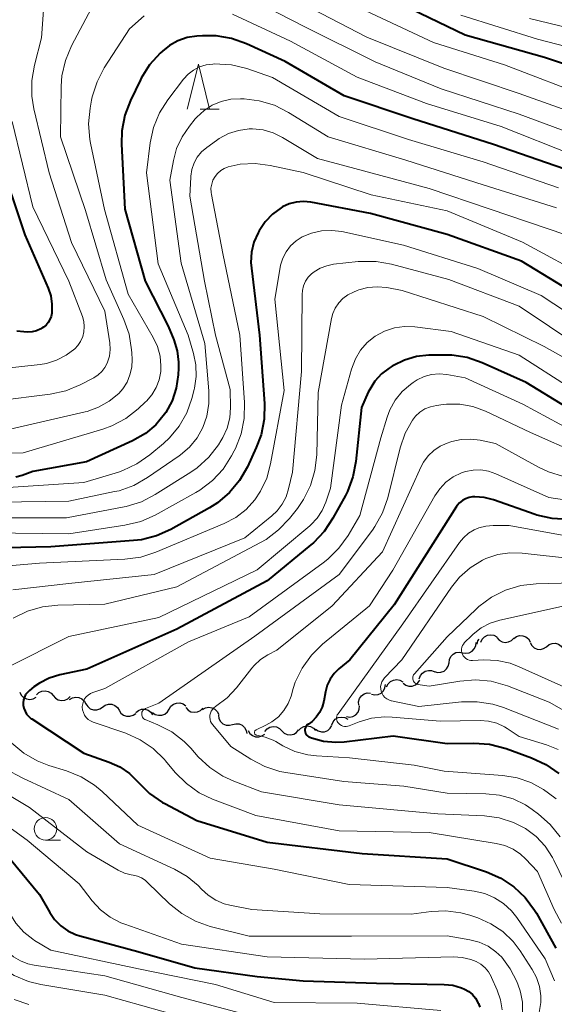
# Model space of a CAD drawing. Units: metres. Extents: x -66000 to -64000, y 24000 to 25500.
# Drawn here: x -65248 to -65189, y 24895 to 25004 of the extents above; entities that cross this region are included whole.
import ezdxf

# ---------------------------------------------------------------- set-up
doc = ezdxf.new("R2010")
doc.units = ezdxf.units.M
for name, color, linetype, lineweight in [('510200_細流', 7, 'Continuous', 30), ('633100_広葉樹林', 7, 'Continuous', 13), ('633200_針葉樹林', 7, 'Continuous', 13), ('710100_等高線(計曲線)', 7, 'Continuous', 40), ('710200_等高線(主曲線)', 7, 'Continuous', 13)]:
    doc.layers.add(name, color=color, linetype=linetype, lineweight=lineweight)

msp = doc.modelspace()

# ---------------------------------------------------------------- linework, layer by layer
at = {"layer": '510200_細流', "linetype": 'Continuous', "lineweight": 30, "flags": 128}
for points in [[(-65197.28, 24934.97), (-65197.12, 24935.3), (-65196.87, 24935.57), (-65196.54, 24935.74), (-65196.18, 24935.79), (-65195.82, 24935.73), (-65195.5, 24935.55)], [(-65199.3, 24933.8), (-65198.94, 24933.74), (-65198.58, 24933.79), (-65198.25, 24933.96), (-65198, 24934.23), (-65197.84, 24934.56), (-65197.8, 24934.92)], [(-65197.69, 24934.76), (-65197.59, 24935.11), (-65197.46, 24935.31)], [(-65195.49, 24935.47), (-65195.24, 24935.2), (-65194.92, 24935.02), (-65194.56, 24934.95), (-65194.2, 24935), (-65193.87, 24935.16), (-65193.61, 24935.42)], [(-65193.62, 24935.38), (-65193.32, 24935.59), (-65192.97, 24935.7), (-65192.6, 24935.69), (-65192.26, 24935.56), (-65191.97, 24935.33), (-65191.78, 24935.02)], [(-65191.8, 24934.93), (-65191.62, 24934.61), (-65191.36, 24934.36), (-65191.02, 24934.21), (-65190.66, 24934.17), (-65190.3, 24934.25), (-65189.99, 24934.44)], [(-65189.98, 24934.47), (-65189.7, 24934.7), (-65189.36, 24934.83), (-65188.99, 24934.85), (-65188.64, 24934.74), (-65188.34, 24934.53), (-65188.12, 24934.23)], [(-65200.8, 24932.68), (-65200.76, 24933.05), (-65200.61, 24933.38), (-65200.35, 24933.65), (-65200.03, 24933.81), (-65199.66, 24933.87), (-65199.3, 24933.8)], [(-65202.42, 24931.73), (-65202.07, 24931.62), (-65201.7, 24931.64), (-65201.36, 24931.77), (-65201.07, 24932), (-65200.88, 24932.32), (-65200.8, 24932.67)], [(-65204.1, 24930.91), (-65203.98, 24931.26), (-65203.75, 24931.54), (-65203.45, 24931.75), (-65203.09, 24931.84), (-65202.73, 24931.81), (-65202.39, 24931.67)], [(-65207.73, 24930.03), (-65207.57, 24930.36), (-65207.3, 24930.61), (-65206.97, 24930.77), (-65206.61, 24930.82), (-65206.25, 24930.74), (-65205.93, 24930.56)], [(-65205.9, 24930.42), (-65205.6, 24930.2), (-65205.25, 24930.09), (-65204.88, 24930.1), (-65204.54, 24930.23), (-65204.25, 24930.46), (-65204.06, 24930.77)], [(-65248.43, 24929.42), (-65248.28, 24929.09), (-65248.02, 24928.83), (-65247.69, 24928.67), (-65247.32, 24928.61), (-65246.96, 24928.68), (-65246.64, 24928.86)], [(-65246.6, 24929.12), (-65246.34, 24929.38), (-65246, 24929.54), (-65245.64, 24929.58), (-65245.28, 24929.51), (-65244.96, 24929.32), (-65244.72, 24929.04)], [(-65210.83, 24928), (-65210.84, 24928.36), (-65210.74, 24928.72), (-65210.52, 24929.01), (-65210.22, 24929.23), (-65209.87, 24929.34), (-65209.51, 24929.33)], [(-65209.4, 24929.2), (-65209.05, 24929.12), (-65208.68, 24929.16), (-65208.35, 24929.32), (-65208.08, 24929.57), (-65207.91, 24929.9), (-65207.86, 24930.26)], [(-65244.72, 24929.04), (-65244.49, 24928.76), (-65244.17, 24928.58), (-65243.81, 24928.5), (-65243.45, 24928.54), (-65243.11, 24928.7), (-65242.85, 24928.96)], [(-65242.91, 24928.62), (-65242.59, 24928.81), (-65242.23, 24928.88), (-65241.87, 24928.84), (-65241.54, 24928.68), (-65241.27, 24928.43), (-65241.11, 24928.1)], [(-65241.1, 24928.13), (-65240.9, 24927.82), (-65240.62, 24927.59), (-65240.27, 24927.46), (-65239.9, 24927.45), (-65239.56, 24927.56), (-65239.26, 24927.78)], [(-65239.26, 24927.78), (-65238.96, 24927.99), (-65238.61, 24928.1), (-65238.24, 24928.09), (-65237.9, 24927.96), (-65237.61, 24927.74), (-65237.42, 24927.42)], [(-65231.86, 24927.54), (-65231.67, 24927.86), (-65231.39, 24928.09), (-65231.04, 24928.22), (-65230.68, 24928.23), (-65230.32, 24928.13), (-65230.02, 24927.91)], [(-65237.42, 24927.42), (-65237.22, 24927.11), (-65236.93, 24926.88), (-65236.59, 24926.76), (-65236.22, 24926.75), (-65235.87, 24926.86), (-65235.57, 24927.07)], [(-65235.56, 24927.17), (-65235.28, 24927.4), (-65234.93, 24927.53), (-65234.56, 24927.54), (-65234.21, 24927.43), (-65233.91, 24927.22), (-65233.7, 24926.92)], [(-65233.7, 24927.18), (-65233.4, 24926.96), (-65233.05, 24926.86), (-65232.68, 24926.87), (-65232.34, 24927), (-65232.06, 24927.23), (-65231.86, 24927.54)], [(-65230.01, 24927.72), (-65229.76, 24927.44), (-65229.44, 24927.26), (-65229.08, 24927.19), (-65228.72, 24927.24), (-65228.39, 24927.4), (-65228.13, 24927.66)], [(-65228.15, 24927.51), (-65227.83, 24927.69), (-65227.47, 24927.75), (-65227.11, 24927.7), (-65226.78, 24927.54), (-65226.52, 24927.28), (-65226.36, 24926.94)], [(-65212.19, 24926.71), (-65211.82, 24926.66), (-65211.46, 24926.73), (-65211.15, 24926.92), (-65210.9, 24927.19), (-65210.76, 24927.53), (-65210.74, 24927.9)], [(-65226.4, 24926.86), (-65226.34, 24926.5), (-65226.16, 24926.18), (-65225.89, 24925.93), (-65225.55, 24925.78), (-65225.18, 24925.75), (-65224.83, 24925.84)], [(-65224.83, 24925.84), (-65224.47, 24925.93), (-65224.11, 24925.9), (-65223.77, 24925.76), (-65223.5, 24925.51), (-65223.32, 24925.19), (-65223.25, 24924.83)], [(-65213.82, 24925.82), (-65213.67, 24926.15), (-65213.43, 24926.42), (-65213.1, 24926.6), (-65212.74, 24926.67), (-65212.38, 24926.61), (-65212.05, 24926.44)], [(-65223.1, 24925.17), (-65222.91, 24924.85), (-65222.63, 24924.62), (-65222.29, 24924.48), (-65221.92, 24924.47), (-65221.57, 24924.57), (-65221.26, 24924.78)], [(-65221.23, 24925.07), (-65220.99, 24925.35), (-65220.68, 24925.54), (-65220.32, 24925.61), (-65219.95, 24925.57), (-65219.62, 24925.41), (-65219.36, 24925.15)], [(-65219.36, 24925.15), (-65219.1, 24924.89), (-65218.77, 24924.74), (-65218.4, 24924.69), (-65218.04, 24924.77), (-65217.73, 24924.95), (-65217.49, 24925.23)], [(-65217.49, 24925.18), (-65217.24, 24925.45), (-65216.91, 24925.62), (-65216.55, 24925.68), (-65216.19, 24925.62), (-65215.86, 24925.45), (-65215.61, 24925.18)], [(-65215.63, 24925.33), (-65215.32, 24925.12), (-65214.97, 24925.02), (-65214.61, 24925.04), (-65214.26, 24925.18), (-65213.98, 24925.42), (-65213.8, 24925.73)]]:
    msp.add_lwpolyline(points, dxfattribs=at)
at = {"layer": '633100_広葉樹林', "linetype": 'Continuous', "lineweight": 13}
msp.add_line((-65245.59, 24913.01), (-65243.92, 24913.01), dxfattribs=at)
msp.add_circle((-65245.59, 24914.26), 1.25, dxfattribs=at)
at = {"layer": '633200_針葉樹林', "linetype": 'Continuous', "lineweight": 13}
msp.add_line((-65228.41, 24994.06), (-65226.33, 24994.06), dxfattribs=at)
at = {"layer": '633200_針葉樹林', "linetype": 'Continuous', "lineweight": 13, "flags": 128}
msp.add_lwpolyline([(-65229.87, 24994.06), (-65228.62, 24999.06), (-65227.37, 24994.06)], dxfattribs=at)
at = {"layer": '710100_等高線(計曲線)', "linetype": 'Continuous', "lineweight": 40, "flags": 128}
for points, elevation in [([(-65181.83, 24997), (-65190.2, 24999.8), (-65199, 25002.29), (-65207, 25006.13)], 450), ([(-65228.79, 25002.18), (-65229.86, 25002.01), (-65230.89, 25001.66), (-65231.84, 25001.13), (-65232.62, 25000.51), (-65232.87, 25000.28), (-65234.04, 24998.98), (-65234.96, 24997.5), (-65235.05, 24997.32), (-65236.16, 24995.03), (-65236.78, 24993.4), (-65237.1, 24991.68), (-65237.14, 24990.19), (-65236.79, 24983), (-65234.52, 24975), (-65231.98, 24970.02), (-65231.36, 24968.51), (-65230.99, 24967.29), (-65230.83, 24966.03), (-65230.83, 24965.37), (-65230.87, 24964.61), (-65231.08, 24963.15), (-65231.53, 24961.75), (-65232.22, 24960.45), (-65232.37, 24960.24), (-65233.33, 24959.08), (-65234.48, 24958.1), (-65235.92, 24957.28), (-65241.05, 24954.95), (-65247, 24953.88), (-65248.18, 24953.44), (-65248.89, 24953.25)], 440), ([(-65187, 24987.08), (-65195.85, 24990.15), (-65204.82, 24993), (-65212.43, 24995.57), (-65219, 24999.36), (-65223.29, 25001.33), (-65224.93, 25001.92), (-65226.65, 25002.21), (-65228.15, 25002.22), (-65228.79, 25002.18)], 440), ([(-65250.93, 24989.07), (-65247.87, 24980.13), (-65245.3, 24974.23), (-65245.01, 24973.36), (-65244.87, 24972.46), (-65244.88, 24971.66), (-65244.9, 24971.47), (-65244.96, 24971.1), (-65245.09, 24970.75), (-65245.28, 24970.42), (-65245.52, 24970.14), (-65245.81, 24969.9), (-65246, 24969.78), (-65246.11, 24969.72), (-65246.57, 24969.51), (-65247.07, 24969.39), (-65247.57, 24969.36), (-65248, 24969.4), (-65248.76, 24969.46)], 450), ([(-65217.76, 24983.77), (-65218.55, 24983.57), (-65219.29, 24983.24), (-65219.45, 24983.14), (-65220.41, 24982.44), (-65221.22, 24981.57), (-65221.87, 24980.6), (-65222, 24980.36), (-65222.45, 24979.32), (-65222.72, 24978.22), (-65222.79, 24977.09), (-65222.74, 24976.46), (-65221.82, 24969), (-65221.3, 24961.44), (-65221.33, 24959.7), (-65221.66, 24957.98), (-65222.19, 24956.56), (-65223.17, 24954.42), (-65224.04, 24952.91), (-65225.15, 24951.57), (-65226.48, 24950.44), (-65227.38, 24949.88), (-65231.67, 24947.48), (-65233.26, 24946.76), (-65234.95, 24946.33), (-65235.81, 24946.23), (-65245, 24945.55), (-65256.71, 24945.29)], 430), ([(-65216.94, 24983.84), (-65217.76, 24983.77)], 430), ([(-65216.13, 24983.75), (-65216.94, 24983.84)], 430), ([(-65209.5, 24982.5), (-65216.13, 24983.75)], 430), ([(-65201, 24980.17), (-65209.5, 24982.5)], 430), ([(-65192.77, 24977.23), (-65201, 24980.17)], 430), ([(-65185, 24972.48), (-65192.77, 24977.23)], 430), ([(-65187.77, 24961.02), (-65192.23, 24963.77), (-65197.13, 24965.95), (-65198.78, 24966.52), (-65200.5, 24966.79), (-65201.36, 24966.81), (-65203.04, 24966.78), (-65204.4, 24966.64), (-65205.73, 24966.26), (-65206.96, 24965.66), (-65207.13, 24965.56), (-65207.44, 24965.36), (-65208.3, 24964.71), (-65209.03, 24963.91), (-65209.61, 24963), (-65209.76, 24962.69), (-65210.53, 24961), (-65211.13, 24955.02), (-65211.46, 24953.3), (-65212.08, 24951.67), (-65212.31, 24951.22), (-65213.69, 24948.71), (-65214.65, 24947.26), (-65215.86, 24946), (-65216.13, 24945.77), (-65221, 24941.78), (-65231, 24936.41), (-65241, 24931.98), (-65244, 24931.34), (-65245.18, 24930.98), (-65246.27, 24930.42), (-65246.87, 24930), (-65247.36, 24929.62), (-65247.59, 24929.4), (-65247.79, 24929.15)], 420), ([(-65187.62, 24948.58), (-65189.36, 24948.68), (-65191.06, 24949.07), (-65191.23, 24949.13), (-65195.88, 24950.75), (-65196.89, 24951), (-65197.92, 24951.08), (-65198.18, 24951.07), (-65198.58, 24951.01), (-65198.96, 24950.88), (-65199.31, 24950.69), (-65199.63, 24950.44), (-65199.89, 24950.14), (-65199.99, 24950), (-65206.9, 24939.1), (-65211.8, 24933), (-65213.02, 24932), (-65213.55, 24931.48), (-65213.99, 24930.87), (-65214.31, 24930.2), (-65214.52, 24929.45), (-65214.7, 24928.41), (-65214.88, 24927.78), (-65215.16, 24927.18), (-65215.54, 24926.65), (-65216, 24926.18), (-65216.41, 24925.89), (-65216.53, 24925.8), (-65216.62, 24925.7), (-65216.7, 24925.58), (-65216.76, 24925.45), (-65216.79, 24925.31), (-65216.79, 24925.16), (-65216.78, 24925.02), (-65216.73, 24924.89), (-65216.67, 24924.76), (-65216.58, 24924.65), (-65216.48, 24924.55), (-65216.36, 24924.47), (-65216.26, 24924.43), (-65216.06, 24924.35), (-65214.74, 24924), (-65213.37, 24923.87), (-65212.43, 24923.93), (-65207, 24924.57), (-65201, 24923.72), (-65198.04, 24923.77), (-65196.3, 24923.65), (-65194.47, 24923.17), (-65191.64, 24922.15), (-65190.06, 24921.41), (-65188.63, 24920.41)], 410), ([(-65247.79, 24929.15), (-65247.93, 24928.86), (-65248.02, 24928.56), (-65248.06, 24928.24), (-65248.06, 24928), (-65247.99, 24927.64), (-65247.86, 24927.3), (-65247.68, 24926.98), (-65247.44, 24926.71), (-65247.16, 24926.47), (-65247.12, 24926.45), (-65241.35, 24922.65), (-65238.53, 24921.66), (-65237.35, 24921.13), (-65236.27, 24920.4), (-65235.34, 24919.48), (-65235.28, 24919.41), (-65234.04, 24918.19), (-65232.6, 24917.2), (-65232.35, 24917.07), (-65228.8, 24915.2), (-65221, 24912.8), (-65210.45, 24911.55), (-65201, 24910.95), (-65196.66, 24909.5), (-65195.06, 24908.8), (-65193.61, 24907.84), (-65192.34, 24906.64), (-65191.31, 24905.24), (-65191.11, 24904.91), (-65188.95, 24901.05)], 420), ([(-65249.59, 24911), (-65246.25, 24907), (-65245.12, 24905), (-65244.58, 24904.21), (-65243.9, 24903.53), (-65243.12, 24902.97), (-65242.26, 24902.56), (-65241.77, 24902.4)], 430), ([(-65241.77, 24902.4), (-65235.35, 24900.65), (-65229, 24898.85), (-65222.09, 24897.91), (-65217, 24897.4), (-65208.84, 24897.16), (-65201.36, 24897.02), (-65200.38, 24896.92), (-65199.43, 24896.64), (-65199.09, 24896.5), (-65198.62, 24896.23), (-65198.21, 24895.89), (-65197.86, 24895.48), (-65197.59, 24895.02), (-65197.54, 24894.9), (-65197.37, 24894.5)], 430)]:
    msp.add_lwpolyline(points, dxfattribs=dict(at, elevation=elevation))
at = {"layer": '710200_等高線(主曲線)', "linetype": 'Continuous', "lineweight": 13, "flags": 128}
for points, elevation in [([(-65185.33, 24990.67), (-65193, 24993.54), (-65201.67, 24996.33), (-65209, 24999.31), (-65216.79, 25003.21), (-65224.16, 25007)], 444), ([(-65245.69, 25006.65), (-65246.03, 25001.97), (-65246.81, 24998.97), (-65247.11, 24997.25), (-65247.1, 24995.51), (-65246.87, 24994.12), (-65245.17, 24987), (-65242.71, 24979.29), (-65239, 24971.69), (-65238.46, 24968.16), (-65238.42, 24967.42), (-65238.5, 24966.69), (-65238.73, 24965.91), (-65238.99, 24965.42), (-65239.32, 24964.97), (-65239.73, 24964.6), (-65240.22, 24964.28), (-65241.73, 24963.51), (-65243.34, 24962.85), (-65245.07, 24962.47), (-65251, 24961.73)], 446), ([(-65239.87, 25006.5), (-65242.71, 25001.1), (-65243.38, 24999.49), (-65243.76, 24997.79), (-65243.85, 24996.63), (-65243.94, 24991), (-65241.15, 24982.85), (-65238.86, 24975.14), (-65236.88, 24970.76), (-65236.31, 24969.12), (-65236.03, 24967.4), (-65236.01, 24967.07), (-65235.98, 24966.33), (-65236.02, 24965.46), (-65236.21, 24964.61)], 444), ([(-65209.93, 25002.07), (-65217, 25005.73)], 446), ([(-65187, 24988.99), (-65195, 24992.15), (-65203.31, 24994.69), (-65211, 24997.63), (-65218.39, 25001.61), (-65224.83, 25004.62)], 442), ([(-65185, 24995.3), (-65194.66, 24999), (-65202.53, 25001.47), (-65210.04, 25005)], 448), ([(-65234.63, 25004.41), (-65236.26, 25003), (-65239.06, 24998.66), (-65239.87, 24997.11), (-65240.4, 24995.45), (-65240.48, 24995.06), (-65240.64, 24994.2), (-65240.81, 24992.46), (-65240.67, 24990.72), (-65240.59, 24990.31), (-65239.04, 24982.96), (-65236.42, 24973.58), (-65233.62, 24968.75), (-65233.15, 24967.76), (-65232.87, 24966.7), (-65232.77, 24965.61), (-65232.8, 24964.99)], 442), ([(-65182.39, 24999.61), (-65191, 25001.85), (-65199.51, 25004.49)], 452), ([(-65183, 25001.97), (-65191.88, 25004.12)], 454), ([(-65185.03, 24992.97), (-65193, 24995.82), (-65201.39, 24998.61), (-65209.93, 25002.07)], 446), ([(-65188.65, 24985.35), (-65197, 24988.25), (-65205.3, 24990.7), (-65213, 24993.27), (-65220.4, 24997.6), (-65223.25, 24998.57), (-65224.94, 24998.98), (-65226.85, 24999.09), (-65227.03, 24999.08), (-65227.77, 24998.99), (-65228.49, 24998.76), (-65229.15, 24998.42), (-65229.75, 24997.97), (-65230.28, 24997.39), (-65232, 24995.13), (-65232.93, 24993.66), (-65233.59, 24992.04), (-65233.96, 24990.35), (-65234.39, 24987), (-65233.09, 24976.91)], 438), ([(-65188.87, 24983.13), (-65197, 24985.7), (-65205.59, 24988.41), (-65214.23, 24991), (-65218.63, 24993.72), (-65220.19, 24994.51), (-65221.86, 24995.01), (-65223.53, 24995.21), (-65223.94, 24995.23), (-65225.02, 24995.17), (-65226.08, 24994.93), (-65227.08, 24994.51), (-65227.99, 24993.92), (-65228.79, 24993.18), (-65228.96, 24992.99), (-65229.6, 24992.21), (-65230.43, 24991.02), (-65231.04, 24989.7), (-65231.39, 24988.37), (-65231.78, 24986.22), (-65230.54, 24977), (-65227.91, 24968.09), (-65227.45, 24962.86)], 436), ([(-65249.28, 24992.72), (-65247, 24983.25), (-65242.99, 24975.01), (-65241.49, 24971.07), (-65241.34, 24970.52), (-65241.28, 24969.96), (-65241.32, 24969.4), (-65241.46, 24968.85), (-65241.69, 24968.33), (-65242.01, 24967.86), (-65242.34, 24967.51), (-65243.29, 24966.79), (-65244.35, 24966.24), (-65245.48, 24965.89), (-65246.18, 24965.78), (-65253, 24965.02)], 448), ([(-65215.39, 24988.61), (-65219.28, 24990.95), (-65220.33, 24991.45), (-65221.44, 24991.77), (-65222.6, 24991.89), (-65223, 24991.88), (-65224.15, 24991.73), (-65225.26, 24991.38), (-65226.3, 24990.84), (-65226.62, 24990.62), (-65227.69, 24989.84), (-65228.26, 24989.35), (-65228.74, 24988.76), (-65229.1, 24988.11), (-65229.35, 24987.4), (-65229.46, 24986.65), (-65229.47, 24986.53), (-65229.56, 24984.44), (-65227.93, 24975), (-65226.72, 24969), (-65225.08, 24963), (-65225.05, 24960.99), (-65225.14, 24959.83), (-65225.42, 24958.71), (-65225.9, 24957.65), (-65226.12, 24957.29), (-65226.39, 24956.86), (-65227.46, 24955.48), (-65228.75, 24954.31), (-65229.46, 24953.82), (-65233.4, 24951.34), (-65234.95, 24950.54), (-65236.62, 24950.03), (-65236.85, 24949.98), (-65243.25, 24948.75), (-65253, 24948.77)], 434), ([(-65187.85, 24980.15), (-65196.22, 24983), (-65203, 24985.29), (-65212.23, 24987.77), (-65215.39, 24988.61)], 434), ([(-65185, 24975.17), (-65192.66, 24979.34), (-65201, 24982.82), (-65209.44, 24984.56), (-65217, 24987.07), (-65220.64, 24987.84), (-65222.31, 24988.05), (-65223.99, 24987.96), (-65225.31, 24987.67), (-65225.74, 24987.5), (-65226.14, 24987.27), (-65226.48, 24986.96), (-65226.77, 24986.6), (-65227, 24986.2), (-65227.14, 24985.77), (-65227.22, 24985.31), (-65227.21, 24984.85), (-65227.17, 24984.63), (-65225.91, 24978.09), (-65224.03, 24969), (-65223.51, 24961.53), (-65223.54, 24959.79), (-65223.87, 24958.08), (-65224.5, 24956.45), (-65224.64, 24956.17), (-65224.93, 24955.63), (-65225.87, 24954.17), (-65227.06, 24952.89), (-65228.45, 24951.84), (-65228.92, 24951.56), (-65233.42, 24949.07), (-65235.01, 24948.36), (-65236.79, 24947.93), (-65243, 24947), (-65254.87, 24947.13)], 432), ([(-65183.34, 24968.66), (-65190.59, 24973.41), (-65197.59, 24976.41), (-65205.86, 24979), (-65212.7, 24980.5), (-65213.82, 24980.64), (-65214.95, 24980.59), (-65216.06, 24980.34), (-65217.09, 24979.91), (-65217.78, 24979.47), (-65218.38, 24978.92), (-65218.88, 24978.27), (-65219.26, 24977.54), (-65219.51, 24976.76), (-65219.56, 24976.51), (-65220.14, 24973), (-65219.11, 24962.89), (-65220.6, 24954.74), (-65221.03, 24953.17), (-65221.73, 24951.7), (-65222.35, 24950.77), (-65223.32, 24949.7), (-65224.46, 24948.81), (-65225.75, 24948.14), (-65233.36, 24944.94), (-65235.02, 24944.41), (-65236.78, 24944.17), (-65246.26, 24943.74), (-65254.46, 24943.01)], 428), ([(-65233.09, 24976.91), (-65229.74, 24969), (-65229.15, 24967), (-65228.89, 24965.72), (-65228.86, 24964.42), (-65229.05, 24963.12), (-65229.08, 24962.98), (-65229.34, 24962), (-65229.91, 24960.4), (-65230.75, 24958.93), (-65231.83, 24957.63), (-65232.5, 24957.01), (-65234.01, 24955.74), (-65235.44, 24954.74), (-65237.02, 24954.01), (-65237.5, 24953.84), (-65241.33, 24952.67), (-65252.03, 24951.97)], 438), ([(-65186.28, 24967.72), (-65193, 24972.23), (-65200.83, 24975.17), (-65207.17, 24976.89), (-65208.89, 24977.2), (-65210.63, 24977.2), (-65210.88, 24977.18), (-65213.62, 24976.88), (-65214.38, 24976.72), (-65215.1, 24976.44), (-65215.76, 24976.04), (-65216.05, 24975.82), (-65216.42, 24975.43), (-65216.72, 24974.99), (-65216.94, 24974.5), (-65217.07, 24973.98), (-65217.1, 24973.52), (-65217.17, 24965), (-65218.19, 24953.81), (-65218.6, 24951.98), (-65218.88, 24951.09)], 426), ([(-65184.52, 24964.55), (-65190.23, 24967.77), (-65197, 24971.08), (-65206.02, 24973.98), (-65207.71, 24974.29), (-65208.76, 24974.39), (-65209.8, 24974.3), (-65210.82, 24974.03), (-65211, 24973.96), (-65211.42, 24973.8), (-65212.03, 24973.49), (-65212.58, 24973.09), (-65213.05, 24972.59), (-65213.43, 24972.02), (-65213.7, 24971.4), (-65213.83, 24970.86), (-65215.34, 24962.66), (-65215.49, 24955.76), (-65215.69, 24954.02), (-65216.18, 24952.35), (-65216.95, 24950.79), (-65217.63, 24949.81), (-65218.52, 24948.68), (-65219.71, 24947.41), (-65221.1, 24946.36), (-65221.72, 24946.01), (-65231, 24941.11), (-65239, 24939.17), (-65244.2, 24939.06), (-65245.93, 24938.88), (-65247.6, 24938.39), (-65249.17, 24937.62)], 424), ([(-65187.34, 24963.16), (-65193, 24966.81), (-65200.56, 24969.44), (-65204.61, 24969.93), (-65205.75, 24969.97), (-65206.87, 24969.81), (-65207.95, 24969.46), (-65209, 24968.89), (-65209.88, 24968.19), (-65210.62, 24967.35), (-65211.2, 24966.39), (-65211.64, 24965.25), (-65212.74, 24961.26), (-65213.95, 24952.05), (-65214.48, 24950.49), (-65214.88, 24949.56), (-65215.44, 24948.71), (-65216.14, 24947.98), (-65216.26, 24947.87), (-65222.1, 24943), (-65233, 24937.71), (-65243, 24935.58), (-65249.85, 24932.15)], 422), ([(-65232.8, 24964.99), (-65232.97, 24964.08), (-65233.3, 24963.21), (-65233.77, 24962.41), (-65234.37, 24961.71), (-65234.48, 24961.61), (-65235.3, 24960.85), (-65236.67, 24959.78), (-65238.21, 24958.96), (-65239.23, 24958.6), (-65248.05, 24955.95), (-65254.14, 24955.86)], 442), ([(-65236.21, 24964.61), (-65236.54, 24963.8), (-65237.01, 24963.07), (-65237.46, 24962.56), (-65238.51, 24961.69), (-65239.7, 24961.02), (-65240.98, 24960.56), (-65241.2, 24960.5), (-65251, 24958.25)], 444), ([(-65187.15, 24958.42), (-65192.62, 24961.38), (-65199, 24964.27), (-65201.04, 24964.64), (-65201.89, 24964.71), (-65202.74, 24964.64), (-65203.57, 24964.42), (-65204.34, 24964.06), (-65204.77, 24963.78), (-65205.09, 24963.55), (-65206.01, 24962.76), (-65206.77, 24961.81), (-65207.36, 24960.75), (-65207.68, 24959.91), (-65208.36, 24957.64), (-65210.72, 24949), (-65212.01, 24946.8), (-65213.02, 24945.38), (-65214.27, 24944.16), (-65214.76, 24943.77), (-65223, 24937.78), (-65229.73, 24935), (-65239, 24929.83), (-65240.34, 24929.39), (-65240.61, 24929.27), (-65240.86, 24929.11), (-65241.07, 24928.91), (-65241.25, 24928.67), (-65241.38, 24928.41), (-65241.46, 24928.13), (-65241.5, 24927.83), (-65241.5, 24927.76), (-65241.47, 24927.45), (-65241.38, 24927.16), (-65241.25, 24926.88), (-65241.07, 24926.63), (-65240.85, 24926.41), (-65240.59, 24926.24), (-65240.31, 24926.11), (-65236.68, 24924.86), (-65235.08, 24924.15), (-65233.64, 24923.17), (-65232.39, 24921.96), (-65232.27, 24921.82), (-65231.18, 24920.51), (-65229.95, 24919.28), (-65228.52, 24918.27), (-65227.05, 24917.57), (-65222.25, 24915.75), (-65213, 24914.03), (-65203, 24913.85), (-65195.56, 24912.66), (-65194.6, 24912.42), (-65193.7, 24912.02), (-65192.88, 24911.46), (-65192.32, 24910.94), (-65191, 24909.53), (-65189.15, 24905.33), (-65188.31, 24903.8)], 418), ([(-65227.45, 24962.86), (-65227.45, 24961.43), (-65227.69, 24960.02), (-65228.13, 24958.79), (-65228.77, 24957.64), (-65229.61, 24956.61), (-65230.61, 24955.74), (-65230.75, 24955.64), (-65234.26, 24953.22), (-65235.78, 24952.36), (-65237.42, 24951.77), (-65237.92, 24951.66), (-65243, 24950.61), (-65253.55, 24950.45)], 436), ([(-65186.23, 24955.77), (-65191.77, 24958.23), (-65196.76, 24960.58), (-65198.15, 24961.09), (-65199.6, 24961.35), (-65201.08, 24961.35), (-65201.45, 24961.32), (-65202.21, 24961.22), (-65202.86, 24961.08), (-65203.47, 24960.83), (-65204.03, 24960.47), (-65204.52, 24960.03), (-65204.86, 24959.59), (-65205.68, 24958.14), (-65206.24, 24956.52), (-65207.61, 24950.97), (-65208.17, 24949.32), (-65209.02, 24947.8), (-65209.31, 24947.38), (-65213, 24942.46), (-65222.37, 24935.63), (-65233, 24928.2), (-65234.5, 24927.6), (-65234.6, 24927.55), (-65234.7, 24927.48), (-65234.77, 24927.4), (-65234.84, 24927.3), (-65234.88, 24927.2), (-65234.91, 24927.08), (-65234.91, 24926.97), (-65234.9, 24926.86), (-65234.87, 24926.75), (-65234.82, 24926.64), (-65234.75, 24926.55), (-65234.66, 24926.47), (-65234.57, 24926.41), (-65234.51, 24926.38), (-65233.12, 24925.81), (-65231.58, 24925.01), (-65230.19, 24923.95), (-65229.47, 24923.21), (-65228.63, 24922.27), (-65227.36, 24921.07), (-65225.91, 24920.11), (-65224.7, 24919.57), (-65221.61, 24918.39), (-65213, 24916.94), (-65202.05, 24915.95), (-65196.86, 24915.71), (-65195.23, 24915.49), (-65193.66, 24914.99), (-65192.33, 24914.3), (-65191.15, 24913.41), (-65190.14, 24912.33), (-65189.33, 24911.09), (-65189.18, 24910.79), (-65187.36, 24907.05)], 416), ([(-65188.11, 24953.35), (-65189.78, 24953.85), (-65190.89, 24954.38), (-65195.66, 24957), (-65197.33, 24957.37), (-65198.38, 24957.5), (-65199.44, 24957.46), (-65200.48, 24957.23), (-65200.61, 24957.18), (-65201, 24957.05), (-65201.78, 24956.7), (-65202.5, 24956.22), (-65203.12, 24955.62), (-65203.62, 24954.93), (-65203.88, 24954.44), (-65208.2, 24945), (-65213.78, 24939), (-65219.9, 24934.1), (-65220.93, 24933.55), (-65221.73, 24933.03), (-65222.43, 24932.38), (-65222.68, 24932.08), (-65224.38, 24929.89)], 414), ([(-65195.62, 24953.65), (-65196.43, 24953.93), (-65197.28, 24954.07), (-65198.14, 24954.06), (-65198.98, 24953.9), (-65199.43, 24953.75), (-65200.33, 24953.3), (-65201.15, 24952.7), (-65201.84, 24951.97), (-65202.37, 24951.21), (-65207.04, 24942.96), (-65209.63, 24939), (-65214.84, 24934.73), (-65216.08, 24933.52), (-65217.1, 24932.1), (-65217.86, 24930.53), (-65218.09, 24929.84), (-65218.34, 24929), (-65218.67, 24928.15), (-65219.14, 24927.38), (-65219.74, 24926.7), (-65220.45, 24926.13), (-65221.12, 24925.76), (-65222.21, 24925.25), (-65222.26, 24925.22), (-65222.31, 24925.18), (-65222.34, 24925.14), (-65222.37, 24925.09), (-65222.39, 24925.04), (-65222.4, 24924.98), (-65222.4, 24924.93), (-65222.39, 24924.87), (-65222.37, 24924.82), (-65222.34, 24924.77), (-65222.3, 24924.73), (-65222.26, 24924.69), (-65222.21, 24924.66), (-65222.16, 24924.64), (-65222.12, 24924.64), (-65221.19, 24924.44), (-65220.31, 24924.09), (-65220.03, 24923.94), (-65219.26, 24923.49), (-65217.92, 24922.86), (-65216.49, 24922.48), (-65215.51, 24922.36), (-65211.86, 24922.14), (-65204.66, 24921.34), (-65201.35, 24920.65), (-65194.84, 24920.2), (-65193.25, 24919.94), (-65191.72, 24919.42), (-65190.31, 24918.63), (-65189.76, 24918.24), (-65188.93, 24917.58)], 412), ([(-65185, 24950.31), (-65189.73, 24951), (-65195.62, 24953.65)], 412), ([(-65218.88, 24951.09), (-65219.31, 24950.26), (-65219.87, 24949.52), (-65220.46, 24948.97), (-65223.45, 24946.55), (-65233.53, 24942.47), (-65243, 24941.48), (-65249.23, 24940.77)], 426), ([(-65185, 24946.26), (-65194.11, 24947.89), (-65195.89, 24947.91), (-65196.71, 24947.84), (-65197.5, 24947.64), (-65198, 24947.43), (-65198.64, 24947.04), (-65199.21, 24946.55), (-65199.64, 24946.03), (-65205.92, 24937), (-65213.12, 24927.04), (-65213.2, 24926.91), (-65213.25, 24926.77), (-65213.28, 24926.63), (-65213.28, 24926.48), (-65213.26, 24926.33)], 408), ([(-65187, 24944.21), (-65192.67, 24944.85), (-65194.04, 24944.88), (-65195.4, 24944.68), (-65196.7, 24944.24), (-65197.09, 24944.05), (-65198.44, 24943.22), (-65199.63, 24942.16), (-65200.51, 24941.07), (-65206.05, 24933), (-65207.97, 24931), (-65208.13, 24930.79), (-65208.26, 24930.56), (-65208.35, 24930.31), (-65208.39, 24930.05), (-65208.38, 24929.79), (-65208.33, 24929.53), (-65208.24, 24929.28), (-65208.1, 24929.05), (-65207.93, 24928.85), (-65207.72, 24928.69), (-65207.49, 24928.56), (-65207.24, 24928.47), (-65207.17, 24928.46), (-65204.15, 24927.85), (-65199.42, 24928.34), (-65197.67, 24928.37), (-65195.95, 24928.1), (-65194.74, 24927.71), (-65188.67, 24925.33)], 406), ([(-65187, 24941.55), (-65191.12, 24941.44), (-65192.85, 24941.24), (-65194.52, 24940.75), (-65196.08, 24939.97), (-65197.48, 24938.93), (-65197.79, 24938.64), (-65201, 24935.55), (-65204.65, 24931.45), (-65204.73, 24931.35), (-65204.78, 24931.24), (-65204.82, 24931.12), (-65204.83, 24931), (-65204.82, 24930.88), (-65204.8, 24930.76), (-65204.75, 24930.65), (-65204.68, 24930.55), (-65204.6, 24930.46), (-65204.5, 24930.39), (-65204.39, 24930.33), (-65204.27, 24930.3), (-65204.25, 24930.29), (-65203, 24930.08), (-65199.6, 24930.65), (-65197.86, 24930.79), (-65196.13, 24930.63), (-65194.33, 24930.12), (-65189.68, 24928.32), (-65183.93, 24925.01)], 404), ([(-65275.69, 24940.64), (-65275.63, 24940.53), (-65275.58, 24940.46), (-65272.82, 24937), (-65269.27, 24928.73), (-65265, 24921.89), (-65260.14, 24917), (-65257.93, 24914.07), (-65254.1, 24911.35), (-65252.78, 24910.22), (-65251.67, 24908.87), (-65250.97, 24907.7), (-65249.55, 24904.88), (-65248.87, 24903.79), (-65248.01, 24902.82), (-65247, 24902.02), (-65246.8, 24901.9), (-65245, 24900.8), (-65235.25, 24898.75), (-65226.72, 24897), (-65220.2, 24895), (-65211, 24894.93), (-65201.73, 24894.14)], 432), ([(-65187, 24939.23), (-65195.18, 24937.41), (-65196.24, 24937.07), (-65197.23, 24936.55), (-65198.12, 24935.87), (-65198.32, 24935.68), (-65199.08, 24934.92), (-65199.21, 24934.76), (-65199.31, 24934.59), (-65199.38, 24934.4), (-65199.42, 24934.2), (-65199.42, 24934), (-65199.38, 24933.8), (-65199.32, 24933.63), (-65199.22, 24933.46), (-65199.1, 24933.3), (-65198.94, 24933.17), (-65198.77, 24933.06), (-65198.58, 24932.99), (-65198.39, 24932.95), (-65198.21, 24932.95), (-65196.95, 24933.01), (-65195.46, 24932.94), (-65194.01, 24932.63), (-65193.03, 24932.25), (-65187, 24929.52)], 402), ([(-65224.38, 24929.89), (-65225.41, 24928.79), (-65226.71, 24927.82), (-65226.9, 24927.68), (-65227.06, 24927.51), (-65227.19, 24927.32), (-65227.28, 24927.1), (-65227.34, 24926.87), (-65227.36, 24926.64), (-65227.33, 24926.41), (-65227.26, 24926.18), (-65227.16, 24925.97), (-65227.03, 24925.8), (-65225, 24923.4), (-65222.79, 24921.98), (-65221.25, 24921.17), (-65219.59, 24920.64), (-65218.9, 24920.51), (-65212.48, 24919.52), (-65205.8, 24919), (-65201, 24918.22), (-65196.73, 24918.16), (-65195.19, 24918.01), (-65193.7, 24917.59), (-65192.3, 24916.92), (-65191.57, 24916.43), (-65190.87, 24915.91), (-65189.56, 24914.76), (-65188.47, 24913.4)], 414), ([(-65272.36, 24927), (-65268.85, 24919.15), (-65264.15, 24913), (-65258.79, 24907.21), (-65253.19, 24901), (-65250.54, 24898.96), (-65249.08, 24898.02), (-65247.47, 24897.35), (-65246.1, 24897.02), (-65239, 24895.81), (-65230.56, 24893.44)], 436), ([(-65213.26, 24926.33), (-65213.21, 24926.19), (-65213.13, 24926.06), (-65213.05, 24925.95), (-65212.91, 24925.83), (-65212.75, 24925.74), (-65212.58, 24925.67), (-65212.4, 24925.63), (-65212.21, 24925.63), (-65212.03, 24925.66), (-65211.9, 24925.7), (-65210.78, 24926.13), (-65209.39, 24926.53), (-65207.96, 24926.69), (-65207.1, 24926.66), (-65201.78, 24926.22), (-65197.33, 24926.27), (-65196.41, 24926.2), (-65195.51, 24925.97), (-65194.66, 24925.59), (-65194.35, 24925.4), (-65193, 24924.51), (-65190, 24923.6), (-65188.68, 24923.06)], 408), ([(-65249.32, 24923.76), (-65248, 24922.66), (-65246.52, 24921.8), (-65245.21, 24921.29), (-65243.24, 24920.69), (-65241.63, 24920.04), (-65240.15, 24919.12), (-65239.29, 24918.4), (-65235.33, 24914.67), (-65227.33, 24911), (-65220.22, 24909.78), (-65211.9, 24908.1), (-65201, 24907.77), (-65198, 24907.36), (-65196.84, 24907.09), (-65195.74, 24906.63), (-65194.74, 24905.98)], 422), ([(-65250.07, 24920.93), (-65248.12, 24919.88), (-65243, 24917.51), (-65237.39, 24912.61), (-65231.26, 24909.79), (-65229.87, 24909), (-65228.63, 24907.97), (-65228.27, 24907.59), (-65227.54, 24906.91), (-65226.7, 24906.36), (-65225.77, 24905.97), (-65225.14, 24905.8), (-65222.69, 24905.31), (-65215.15, 24904.85), (-65205, 24904.8), (-65202.8, 24905.1), (-65201.15, 24905.18), (-65199.51, 24904.97), (-65198.5, 24904.69), (-65197.61, 24904.39), (-65196.16, 24903.75), (-65194.84, 24902.88), (-65193.7, 24901.79), (-65192.9, 24900.73), (-65191.57, 24898.68), (-65191.08, 24897.77), (-65190.76, 24896.78), (-65190.61, 24895.76), (-65190.62, 24895), (-65190.87, 24893.47)], 424), ([(-65252.64, 24919.78), (-65247.36, 24916.64), (-65241, 24911.72), (-65237.54, 24909.7), (-65236.83, 24909.36), (-65236.07, 24909.15), (-65235.86, 24909.12), (-65235.39, 24909.02), (-65234.94, 24908.83), (-65234.54, 24908.57), (-65234.3, 24908.37), (-65231.82, 24905.97), (-65230.47, 24904.87), (-65228.95, 24904.02), (-65227.3, 24903.45), (-65223, 24902.38), (-65211.64, 24902.36), (-65201, 24902.4), (-65198.49, 24901.97), (-65197.45, 24901.69), (-65196.47, 24901.24), (-65195.59, 24900.63), (-65194.96, 24900.04), (-65194, 24898.76), (-65193.27, 24897.34), (-65192.95, 24896.42)], 426), ([(-65254.23, 24917.77), (-65247.64, 24913), (-65241.84, 24908.16), (-65240.42, 24906.3), (-65239.5, 24905.3), (-65238.42, 24904.47), (-65237.22, 24903.84), (-65236.79, 24903.68), (-65230.51, 24901.49), (-65221, 24900.07), (-65210.18, 24899.82), (-65200.32, 24900.07), (-65199.33, 24900.01), (-65198.37, 24899.77), (-65197.8, 24899.55), (-65197.28, 24899.25), (-65196.81, 24898.87), (-65196.42, 24898.41), (-65196.12, 24897.89), (-65196.08, 24897.79), (-65195.45, 24896.36), (-65195.09, 24895.3), (-65194.92, 24894.2)], 428), ([(-65259.35, 24911.5), (-65258.66, 24910.91), (-65257.88, 24910.46), (-65257.64, 24910.36), (-65256.75, 24909.9), (-65255.96, 24909.29), (-65255.29, 24908.56), (-65253, 24905.61), (-65251, 24901.96), (-65249.8, 24900.68), (-65249.14, 24900.09), (-65248.38, 24899.63), (-65247.56, 24899.3), (-65246.86, 24899.15), (-65239, 24897.97), (-65230.45, 24895.55), (-65221, 24893.04)], 434), ([(-65194.74, 24905.98), (-65193.86, 24905.17), (-65193.29, 24904.44), (-65190.15, 24899.85), (-65189.08, 24897.42)], 422), ([(-65192.95, 24896.42), (-65192.86, 24896.14), (-65192.65, 24895.05), (-65192.63, 24893.95), (-65192.8, 24892.86), (-65193.15, 24891.81), (-65193.24, 24891.63), (-65196.42, 24885), (-65199, 24874.38), (-65199.49, 24871.18), (-65199.53, 24870.68), (-65199.47, 24870.19), (-65199.33, 24869.71), (-65199.31, 24869.65), (-65199.14, 24869.32), (-65198.91, 24869.03), (-65198.64, 24868.78), (-65198.33, 24868.58), (-65198.28, 24868.56), (-65191, 24865.02), (-65185.06, 24858.94)], 426), ([(-65249.07, 24895.35), (-65247.42, 24894.8)], 438)]:
    msp.add_lwpolyline(points, dxfattribs=dict(at, elevation=elevation))

doc.saveas('drawing.dxf')
